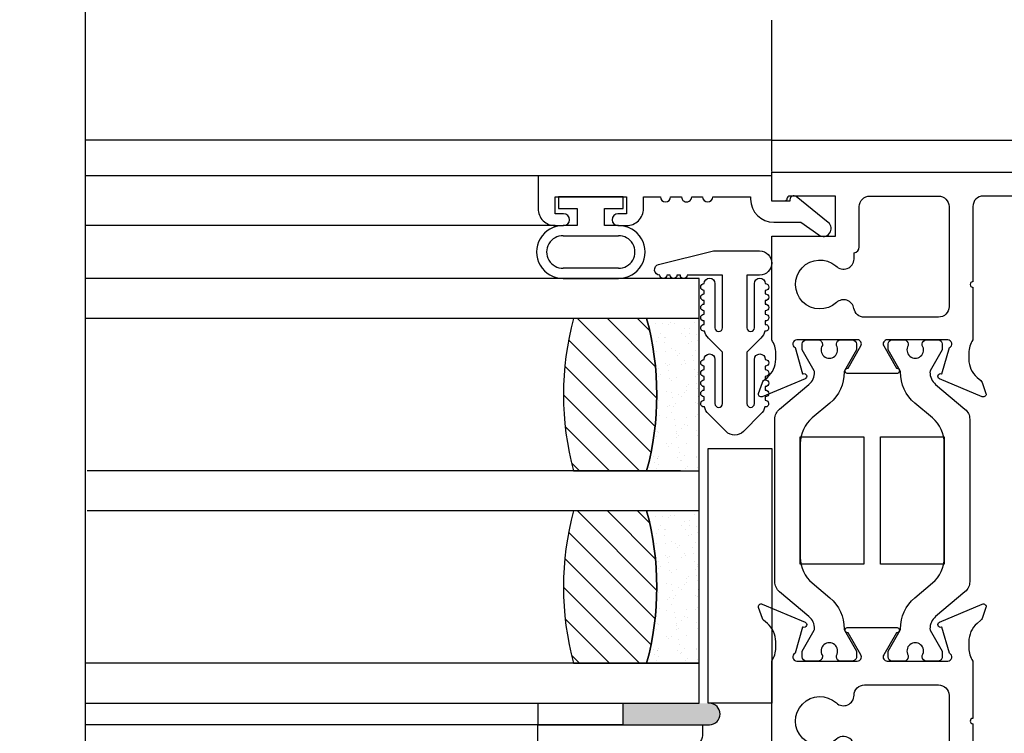
# Model space of a CAD drawing. Units: inches. Extents: x 0 to 166, y 0 to 105.
# Drawn here: x 112 to 115, y 86 to 88 of the extents above; entities that cross this region are included whole.
import ezdxf

# ---------------------------------------------------------------- set-up
doc = ezdxf.new("R2010")
doc.units = ezdxf.units.IN
doc.header["$MEASUREMENT"] = 0
doc.layers.get('0').update_dxf_attribs({"color": 4})

# ---------------------------------------------------------------- blocks, each defined once
blk = doc.blocks.new('20-0620A')
at = {"linetype": 'Continuous'}
blk.add_lwpolyline([(-0.0750000000000006, 0.0300000000000029), (-0.1200000000000059, 0.0300000000000065, 0.9999999999999408), (-0.1200000000000041, 5.3e-15), (0.119999999999997, 6.2e-15, 0.9999999999999705), (0.1199999999999961, 0.03000000000001), (0.0750011576533019, 0.03000000000001), (0.0750011576533011, 0.105351888336111, 0.4142135623730951), (0.024999999986593, 0.1553530460028209), (-0.0249988423332942, 0.1553530460028209, 0.4142135623730847), (-0.0750000000000014, 0.105351888336111)], format="xyb", close=True, dxfattribs=at)
blk = doc.blocks.new('20-7190')
for p, q in [((-0.0534999999999926, -0.0571348376001559), (-0.1579675076343356, -0.1681721164901457)), ((-0.0228731558524267, -0.0318639022056715), (-0.1349337363942844, -0.1872609373504712)), ((-0.1341226346989472, -0.1878458425050216), (-0.0220620541570611, -0.0324488073601792)), ((-0.0220620541570611, -0.032448807360181), (-0.1300398605214887, -0.1907100015169227)), ((-0.1292138092215573, -0.1912735964511452), (-0.0212360028571297, -0.0330124022944034)), ((-0.0212360028571332, -0.0330124022944034), (-0.1250578675367429, -0.1940305151191417)), ((-0.1242174263779354, -0.1945724179319992), (-0.0203955616983542, -0.0335543051073017)), ((-0.0203955616983542, -0.0335543051073017), (-0.1199911333190364, -0.197220228123431)), ((-0.1191368717978705, -0.1977400716128166), (-0.0195413001771634, -0.0340741485966429)), ((-0.0195413001771669, -0.0340741485966429), (-0.1148430911694014, -0.200276979128688)), ((-0.1139755881472944, -0.2007744110402463), (-0.0186737971550848, -0.0345715805082438)), ((-0.0186737971550848, -0.0345715805082438), (-0.1096172294844209, -0.2031986968310093)), ((-0.1087370727954457, -0.203673380096836), (-0.0177936404661345, -0.0350462637741149)), ((-0.0177936404661345, -0.0350462637741149), (-0.1043170893924667, -0.205983401427245)), ((-0.1034248754450289, -0.2064350143942821), (-0.0169014265186505, -0.0354978767410614)), ((-0.016901426518654, -0.0354978767410632), (-0.0989462623541648, -0.2086292059565338)), ((-0.0980425957268558, -0.2090574426045357), (-0.0159977598913663, -0.0359261133891096)), ((-0.0159977598913663, -0.0359261133891096), (-0.0935083877287362, -0.2111343175789511)), ((-0.0925938807606812, -0.2115388877278406), (-0.0150832529233327, -0.0363306835380453)), ((-0.0150832529233291, -0.036330683538047), (-0.0880071503079592, -0.2134970387903596)), ((-0.0870824226838565, -0.2138776682968633), (-0.0141585252992265, -0.0367113130445507)), ((-0.0141585252992265, -0.0367113130445507), (-0.0824462778192512, -0.2157157685726663)), ((-0.0815119561494875, -0.2160721995160753), (-0.0132242036294805, -0.0370677439880076)), ((-0.0132242036294841, -0.0370677439880094), (-0.0768295383997071, -0.2177890034786998)), ((-0.0758862557957656, -0.2181209943356457), (-0.0122809210255071, -0.0373997348448612)), ((-0.0122809210255035, -0.0373997348448594), (-0.0711607380427815, -0.219715338650964)), ((-0.0702091336881949, -0.2200226644590746), (-0.0113293166709205, -0.0377070606529699)), ((-0.0113293166709205, -0.0377070606529699), (-0.0654437180192424, -0.2214934687736054)), ((-0.0644844367365067, -0.2217759212839443), (-0.0103700353882133, -0.0379895131634047)), ((-0.0103700353882133, -0.0379895131634065), (-0.0596823522742902, -0.2231221889569053)), ((-0.058716044087916, -0.2233795767750841), (-0.0094037272017999, -0.0382469009814397)), ((-0.0094037272017999, -0.0382469009814379), (-0.0538805448024995, -0.2246003955537308)), ((-0.0529078644985397, -0.2248325442696029), (-0.0084310468978615, -0.0384790496974077)), ((-0.0084310468978615, -0.0384790496974077), (-0.0480422270024228, -0.2259270869073955)), ((-0.0470638336847671, -0.2261338392132366), (-0.0074526535801951, -0.0386858020031991)), ((-0.0434999999999946, -0.0310000000000006), (-0.0434999999999946, -0.0465059558162953)), ((-0.024744175581052, -0.0310000000000006), (-0.0434999999999946, -0.054344795213801)), ((-0.0260709100077499, -0.0310000000000006), (-0.0434999999999946, -0.0515729040986646)), ((-0.0434999999999946, -0.0531199305461954), (-0.0247602898325425, -0.0310000000000006)), ((-0.027457951196368, -0.0310000000000006), (-0.0434999999999946, -0.0489658079996662)), ((-0.0434999999999946, -0.0504672141226497), (-0.0261173140093618, -0.0309999999999988)), ((-0.028911489061958, -0.0310000000000006), (-0.0434999999999946, -0.0310000000000006)), ((-0.028911489061958, -0.0310000000000006), (-0.0434999999999946, -0.0465059558162953)), ((-0.0434999999999946, -0.0479653157032853), (-0.0275384754969679, -0.0310000000000024)), ((-0.0236687583274886, -0.0312580831719043), (-0.0434999999999946, -0.0573018092386892)), ((-0.0434999999999946, -0.0559414170173902), (-0.0236687583274886, -0.0312580831719043)), ((-0.0434999999999946, -0.0589524671817294), (-0.0228731558524302, -0.0318639022056733)), ((-0.0434999999999946, -0.0479653157032853), (-0.0434999999999946, -0.048965807999668)), ((-0.0434999999999946, -0.0504672141226497), (-0.0434999999999946, -0.0515729040986646)), ((-0.0434999999999946, -0.0531199305461954), (-0.0434999999999946, -0.0543447952138028)), ((-0.0434999999999946, -0.0559414170173902), (-0.0434999999999946, -0.057301809238691)), ((-0.0074526535801986, -0.0386858020032008), (-0.0421713550125915, -0.2271013640303874)), ((-0.041187911656376, -0.2272825798274933), (-0.0064692102239867, -0.0388670178003068)), ((-0.0064692102239867, -0.0388670178003086), (-0.0362719070307804, -0.2281224312135439)), ((-0.0352840800331222, -0.2282779877071608), (-0.0054813832263143, -0.039022574293826)), ((-0.0054813832263179, -0.039022574293826), (-0.0303478806183257, -0.2289895965652295)), ((-0.0293563393467764, -0.2291193883477618), (-0.0044898419547792, -0.0391523660764079)), ((-0.027457951196368, -0.0310000000000006), (-0.0275384754969679, -0.0310000000000006)), ((-0.0260709100077499, -0.0310000000000006), (-0.0261173140093618, -0.0310000000000006)), ((-0.024744175581052, -0.0310000000000006), (-0.0247602898325425, -0.0310000000000006)), ((-0.0044898419547756, -0.0391523660764079), (-0.0244032899913052, -0.2297022724801838)), ((-0.0234087063302582, -0.2298062116026216), (-0.0034952582937358, -0.0392563051988955)), ((-0.0034952582937358, -0.0392563051988955), (-0.0184421633004419, -0.2302599760376847)), ((-0.0174452111958594, -0.2303379920692006), (-0.0024983061891462, -0.0393343212303101)), ((-0.0024983061891462, -0.0393343212303083), (-0.0124685399015512, -0.2306623293287853)), ((-0.0114698949043088, -0.2307143694044509), (-0.0014996611919145, -0.039386361306125)), ((-0.0014996611919109, -0.039386361306125), (-0.0064864676184371, -0.2309090597123902)), ((-0.005486806426525, -0.2309350885690087), (-0.0004999999999953, -0.0394123901626955)), ((-0.0004999999999953, -0.0394123901626937), (-0.0004999999999953, -0.2609999999999992)), ((0.0005000000000059, -0.2310000000000016), (0.0005000000000059, -0.0394123901627417)), ((0.0005000000000095, -0.0394123901627399), (0.0054868064265392, -0.2309350885690087)), ((0.0064864676184513, -0.2309090597123902), (0.0014996611919216, -0.0393863613060699)), ((0.0014996611919216, -0.0393863613060699), (0.0114698949043195, -0.2307143694044509)), ((0.0124685399015654, -0.230662329328787), (0.0024983061891746, -0.039334321230557)), ((0.0024983061891746, -0.0393343212305553), (0.0174452111958701, -0.230337992069197)), ((0.0184421633004526, -0.2302599760376864), (0.0034952582937535, -0.0392563051989932)), ((0.0034952582937535, -0.0392563051989914), (0.0234087063302688, -0.2298062116026216)), ((0.0244032899913194, -0.2297022724801838), (0.0044898419548183, -0.0391523660766531)), ((0.0044898419548183, -0.0391523660766549), (0.0293563393467871, -0.2291193883477636)), ((0.0303478806183399, -0.2289895965652278), (0.0054813832263534, -0.0390225742939698)), ((0.0054813832263534, -0.0390225742939716), (0.03528408003314, -0.2282779877071608)), ((0.0362719070307946, -0.2281224312135421), (0.006469210224008, -0.038867017800353)), ((0.006469210224008, -0.0388670178003512), (0.0411879116563903, -0.2272825798274933)), ((0.0421713550126022, -0.2271013640303892), (0.0074526535802306, -0.0386858020032985)), ((0.0074526535802271, -0.0386858020032968), (0.0470638336847813, -0.2261338392132384)), ((0.048042227002437, -0.2259270869073973), (0.0084310468978757, -0.0384790496974041)), ((0.0084310468978721, -0.0384790496974041), (0.0529078644985504, -0.2248325442696046)), ((0.0538805448025137, -0.2246003955537308), (0.0094037272018497, -0.0382469009815818)), ((0.0094037272018497, -0.0382469009815818), (0.0587160440879302, -0.2233795767750841)), ((0.0596823522743009, -0.2231221889569053), (0.0103700353881955, -0.0379895131633052)), ((0.0103700353881955, -0.0379895131633052), (0.0644844367365174, -0.2217759212839443)), ((0.0654437180192566, -0.2214934687736054), (0.0113293166709454, -0.0377070606530126)), ((0.0113293166709419, -0.0377070606530143), (0.0702091336882056, -0.2200226644590746)), ((0.0711607380427957, -0.219715338650964), (0.0122809210255355, -0.0373997348449056)), ((0.0122809210255319, -0.0373997348449056), (0.0758862557957762, -0.2181209943356457)), ((0.0768295383997213, -0.217789003478698), (0.013224203629477, -0.0370677439879561)), ((0.013224203629477, -0.0370677439879561), (0.0815119561495017, -0.2160721995160753)), ((0.0824462778192619, -0.2157157685726663), (0.0141585252992371, -0.0367113130445471)), ((0.0141585252992371, -0.0367113130445471), (0.0870824226838707, -0.2138776682968633)), ((0.0880071503079698, -0.2134970387903596), (0.0150832529233185, -0.0363306835379973)), ((0.015083252923322, -0.0363306835379955), (0.0925938807606919, -0.2115388877278406)), ((0.0935083877287468, -0.2111343175789511), (0.0159977598913948, -0.0359261133891522)), ((0.0159977598913948, -0.0359261133891522), (0.0980425957268629, -0.2090574426045357)), ((0.0989462623541719, -0.2086292059565338), (0.0169014265187499, -0.0354978767412408)), ((0.0169014265187499, -0.0354978767412426), (0.1034248754450395, -0.2064350143942839)), ((0.1043170893924774, -0.2059834014272432), (0.0177936404661416, -0.0350462637741096)), ((0.0177936404661452, -0.0350462637741096), (0.10873707279546, -0.203673380096836)), ((0.1096172294844315, -0.2031986968310111), (0.0186737971551665, -0.0345715805083717)), ((0.0186737971551629, -0.0345715805083717), (0.1139755881473015, -0.2007744110402463)), ((0.114843091169412, -0.2002769791286898), (0.0195413001772273, -0.0340741485967318)), ((0.0195413001772273, -0.03407414859673), (0.1191368717978847, -0.1977400716128166)), ((0.1199911333190471, -0.1972202281234327), (0.0203955616983862, -0.0335543051073408)), ((0.0203955616983898, -0.033554305107339), (0.1242174263779496, -0.1945724179319992)), ((0.1250578675367535, -0.1940305151191417), (0.0212360028571972, -0.0330124022944833)), ((0.0212360028571972, -0.0330124022944833), (0.1292138092215715, -0.1912735964511452)), ((0.1300398605214994, -0.190710001516921), (0.022062054157157, -0.0324488073603018)), ((0.022062054157157, -0.0324488073603035), (0.1341226346989579, -0.1878458425050233)), ((0.1349337363942951, -0.187260937350473), (0.0228731558524658, -0.031863902205707)), ((0.0228731558524693, -0.0318639022057052), (0.0425000000000111, -0.0576391996366645)), ((0.042500000000004, -0.0559885416936297), (0.0236687583276201, -0.0312580831720624)), ((0.0236687583276236, -0.0312580831720624), (0.0425000000000075, -0.0546967479112865)), ((0.042500000000004, -0.0531001261076973), (0.0247441755810591, -0.0310000000000006)), ((0.0247602898325532, -0.0310000000000006), (0.0247441755810627, -0.0310000000000006)), ((0.0247602898325532, -0.0310000000000006), (0.0425000000000075, -0.051939553136485)), ((0.042500000000004, -0.0503925266889542), (0.0260709100077605, -0.0310000000000006)), ((0.0261173140093725, -0.0310000000000006), (0.0260709100077605, -0.0310000000000006)), ((0.0261173140093725, -0.0310000000000006), (0.042500000000004, -0.0493472943281415)), ((0.042500000000004, -0.047845888205158), (0.0274579511963786, -0.0310000000000006)), ((0.0275384754969821, -0.0310000000000006), (0.0274579511963822, -0.0310000000000006)), ((0.0275384754969821, -0.0310000000000006), (0.0425000000000075, -0.0469024275248984)), ((0.042500000000004, -0.0310000000000006), (0.0289114890619651, -0.0310000000000006)), ((0.042500000000004, -0.0454430676379083), (0.0289114890619651, -0.0309999999999988)), ((0.042500000000004, -0.0310000000000006), (0.042500000000004, -0.0454430676379101)), ((0.042500000000004, -0.0469024275248984), (0.042500000000004, -0.047845888205158)), ((0.042500000000004, -0.0493472943281415), (0.042500000000004, -0.0503925266889542)), ((0.042500000000004, -0.0519395531364833), (0.042500000000004, -0.0531001261076956)), ((0.042500000000004, -0.0546967479112848), (0.042500000000004, -0.0559885416936279)), ((0.042500000000004, -0.0576391996366645), (0.042500000000004, -0.0589999999999993)), ((0.1579675076343499, -0.168172116490144), (0.0525000000000091, -0.056071949421769)), ((0.0525000000000056, -0.0590000000000011), (0.0525000000000056, -0.0575313093087591)), ((0.0525000000000056, -0.0575313093087573), (0.1572391827106188, -0.168857348425675)), ((-0.1572391827106045, -0.168857348425675), (-0.0534999999999926, -0.0585941974871425)), ((-0.0524597416257144, -0.0590000000000011), (-0.1535626879148531, -0.1722271908324267)), ((-0.1528167739496951, -0.1728932331408277), (-0.0511191044387118, -0.0590000000000011)), ((-0.0497921365998941, -0.0590000000000011), (-0.1490538116352624, -0.1761662388618284)), ((-0.148290814072034, -0.176812640222062), (-0.0484815164246832, -0.0590000000000011)), ((-0.0472401143511583, -0.0590000000000011), (-0.144443934083025, -0.1799865914157177)), ((-0.1436643699412166, -0.1806129138157715), (-0.0459573462678549, -0.0590000000000011)), ((-0.0447931034256399, -0.0590000000000011), (-0.1397361789857108, -0.1836856597614389)), ((-0.1389405765105884, -0.1842914787951244), (-0.0435361943142851, -0.0589999999999993)), ((-0.0534999999999926, -0.0590000000000011), (-0.0534999999999926, -0.0585941974871442)), ((-0.0524597416257144, -0.0590000000000011), (-0.0534999999999926, -0.0590000000000011)), ((-0.0497921365998941, -0.0590000000000011), (-0.0511191044387118, -0.0590000000000011)), ((-0.0472401143511583, -0.0590000000000011), (-0.0484815164246797, -0.0590000000000011)), ((-0.0447931034256399, -0.0590000000000011), (-0.0459573462678549, -0.0590000000000011)), ((-0.0434999999999946, -0.0590000000000011), (-0.0435361943142851, -0.0590000000000011)), ((-0.0434999999999946, -0.0589524671817294), (-0.0434999999999946, -0.0590000000000028)), ((0.042500000000004, -0.0590000000000011), (0.0435361943142922, -0.0590000000000011)), ((0.0435361943142958, -0.0590000000000011), (0.1389405765105991, -0.1842914787951262)), ((0.0447931034256541, -0.0590000000000011), (0.0459573462678691, -0.0590000000000011)), ((0.1397361789857214, -0.1836856597614371), (0.0447931034256506, -0.0589999999999993)), ((0.0459573462678655, -0.0590000000000011), (0.1436643699412272, -0.1806129138157715)), ((0.0472401143511725, -0.0590000000000011), (0.0484815164246939, -0.0590000000000011)), ((0.1444439340830392, -0.1799865914157177), (0.0472401143511725, -0.0590000000000011)), ((0.0484815164246939, -0.0590000000000011), (0.1482908140720447, -0.176812640222062)), ((0.0497921365999048, -0.0590000000000011), (0.0511191044387225, -0.0590000000000011)), ((0.1490538116352731, -0.1761662388618284), (0.0497921365999048, -0.0590000000000011)), ((0.0511191044387225, -0.0590000000000011), (0.1528167739497057, -0.1728932331408277)), ((0.0524597416257287, -0.0590000000000011), (0.0525000000000091, -0.0590000000000011)), ((0.1535626879148673, -0.1722271908324267), (0.0524597416257287, -0.0590000000000011)), ((-0.1579675076343356, -0.168172116490144), (-0.1572391827106045, -0.1688573484256768)), ((-0.1535626879148495, -0.1722271908324267), (-0.1528167739496915, -0.1728932331408277)), ((0.1528167739497057, -0.1728932331408277), (0.1535626879148637, -0.1722271908324267)), ((0.1572391827106188, -0.168857348425675), (0.1579675076343499, -0.1681721164901422)), ((-0.1490538116352624, -0.1761662388618284), (-0.1482908140720376, -0.176812640222062)), ((-0.144443934083025, -0.1799865914157159), (-0.1436643699412166, -0.1806129138157679)), ((-0.1397361789857143, -0.1836856597614371), (-0.138940576510592, -0.1842914787951244)), ((-0.1349337363942844, -0.187260937350473), (-0.1341226346989472, -0.1878458425050233)), ((-0.1300398605214887, -0.190710001516921), (-0.1292138092215573, -0.1912735964511452)), ((-0.1250578675367429, -0.1940305151191417), (-0.1242174263779354, -0.1945724179319992)), ((-0.1199911333190364, -0.1972202281234327), (-0.1191368717978705, -0.1977400716128166)), ((-0.1148430911694014, -0.2002769791286898), (-0.1139755881472944, -0.2007744110402481)), ((0.113975588147305, -0.2007744110402463), (0.114843091169412, -0.200276979128688)), ((0.1191368717978847, -0.1977400716128166), (0.1199911333190506, -0.1972202281234327)), ((0.1242174263779461, -0.1945724179319992), (0.1250578675367535, -0.1940305151191417)), ((0.1292138092215751, -0.1912735964511452), (0.1300398605215065, -0.190710001516921)), ((0.1341226346989579, -0.1878458425050216), (0.1349337363942951, -0.1872609373504712)), ((0.1389405765106026, -0.1842914787951244), (0.139736178985725, -0.1836856597614371)), ((0.1436643699412308, -0.1806129138157715), (0.1444439340830392, -0.1799865914157195)), ((0.1482908140720447, -0.176812640222062), (0.1490538116352695, -0.1761662388618284)), ((-0.1096172294844209, -0.2031986968310111), (-0.1087370727954457, -0.2036733800968378)), ((-0.1043170893924667, -0.2059834014272432), (-0.1034248754450289, -0.2064350143942821)), ((-0.0989462623541613, -0.2086292059565338), (-0.0980425957268558, -0.2090574426045357)), ((-0.0935083877287362, -0.2111343175789511), (-0.0925938807606777, -0.2115388877278406)), ((-0.0880071503079592, -0.2134970387903596), (-0.0870824226838565, -0.2138776682968633)), ((-0.0824462778192512, -0.2157157685726663), (-0.0815119561494946, -0.216072199516077)), ((-0.0768295383997071, -0.217789003478698), (-0.075886255795762, -0.2181209943356439)), ((-0.071160738042785, -0.219715338650964), (-0.0702091336881985, -0.2200226644590746)), ((-0.065443718019246, -0.2214934687736054), (-0.0644844367365138, -0.2217759212839443)), ((-0.0596823522742902, -0.2231221889569053), (-0.058716044087916, -0.2233795767750841)), ((-0.0538805448024995, -0.2246003955537308), (-0.0529078644985361, -0.2248325442696029)), ((-0.0480422270024228, -0.2259270869073973), (-0.0470638336847706, -0.2261338392132384)), ((-0.0421713550125915, -0.2271013640303892), (-0.0411879116563796, -0.2272825798274951)), ((-0.0362719070307769, -0.2281224312135421), (-0.0352840800331222, -0.228277987707159)), ((-0.0303478806183257, -0.2289895965652278), (-0.0293563393467764, -0.22911938834776)), ((-0.0244032899913087, -0.2297022724801838), (-0.0234087063302582, -0.2298062116026216)), ((-0.0184421633004419, -0.2302599760376864), (-0.017445211195863, -0.2303379920692006)), ((-0.0124685399015512, -0.230662329328787), (-0.0114698949043053, -0.2307143694044527)), ((-0.0064864676184371, -0.2309090597123902), (-0.0054868064265214, -0.2309350885690105)), ((0.0004983241941012, -0.2610578688471268), (0.0005000000000059, -0.2310000000000016)), ((0.0054868064265357, -0.2309350885690087), (0.0064864676184513, -0.2309090597123884)), ((0.0114698949043195, -0.2307143694044509), (0.0124685399015654, -0.2306623293287853)), ((0.0174452111958701, -0.2303379920692006), (0.018442163300449, -0.2302599760376864)), ((0.0234087063302688, -0.2298062116026216), (0.0244032899913194, -0.2297022724801838)), ((0.0293563393467871, -0.2291193883477618), (0.0303478806183364, -0.2289895965652295)), ((0.03528408003314, -0.2282779877071608), (0.0362719070307946, -0.2281224312135439)), ((0.0411879116563867, -0.2272825798274933), (0.0421713550125986, -0.2271013640303874)), ((0.0470638336847849, -0.2261338392132366), (0.048042227002437, -0.2259270869073955)), ((0.0529078644985504, -0.2248325442696029), (0.0538805448025137, -0.2246003955537308)), ((0.0587160440879266, -0.2233795767750841), (0.0596823522743009, -0.2231221889569053)), ((0.0644844367365209, -0.2217759212839443), (0.0654437180192531, -0.2214934687736054)), ((0.0702091336882091, -0.2200226644590746), (0.0711607380427957, -0.219715338650964)), ((0.0758862557957762, -0.2181209943356457), (0.0768295383997213, -0.2177890034786998)), ((0.0815119561495053, -0.2160721995160753), (0.0824462778192619, -0.2157157685726645)), ((0.0870824226838671, -0.2138776682968633), (0.0880071503079698, -0.2134970387903596)), ((0.0925938807606919, -0.2115388877278406), (0.0935083877287504, -0.2111343175789511)), ((0.0980425957268665, -0.2090574426045357), (0.0989462623541719, -0.2086292059565338)), ((0.1034248754450395, -0.2064350143942821), (0.1043170893924774, -0.2059834014272432)), ((0.1087370727954564, -0.203673380096836), (0.1096172294844315, -0.2031986968310093)), ((-0.0004999999999953, -0.261000000000001), (0.0004983241941012, -0.2610578688471268))]:
    blk.add_line(p, q)
blk.add_lwpolyline([(-0.0534999999999926, -0.0571348376001559), (-0.0534999999999926, -0.0310000000000006), (-0.1349999999999945, -0.0310000000000006), (-0.1349999999999945, -0.0009999999999994), (0.1350000000000051, -0.0009999999999994), (0.1350000000000051, -0.0309999999999988), (0.0525000000000056, -0.0310000000000006), (0.0525000000000056, -0.0560719494217708)])
blk = doc.blocks.new('IF-1488')
blk.add_lwpolyline([(-0.1820846024966265, 1.451848303502989), (-0.1820846024966265, 1.756847678078043), (-0.3699003317978864, 1.756847678078043), (-0.3699003316383909, 1.875200306220319), (-0.2348905365362235, 1.875200306038392, -0.4142277423137845), (-0.2268905365563842, 1.867199918722793, 0.3938383620839904), (-0.2189101637666013, 1.859759963331832), (-0.1820846024966265, 1.859759963282241), (-0.1820846024966265, 1.945199963446095), (-1.44958460192614, 1.945199963446089, 0.9999999999999998), (-1.44958460192614, 1.910199963446091), (-1.402084602485924, 1.910199963446091), (-1.402084602485928, 1.860199963446087), (-1.712084602485916, 1.860199963446085), (-1.712084601926143, 1.910199963446091), (-1.66458460192614, 1.910199963446091, 0.9999999999999998), (-1.66458460192614, 1.945199963446087), (-1.743084602502811, 1.945199963446087, 0.4142135624157244), (-1.774084602502811, 1.914199963441573), (-1.774084602490439, 1.829199963441572, 0.4142135623304657), (-1.743084602490437, 1.798199963446086), (-1.371084602260552, 1.798199963446087, 0.4142135602438291), (-1.340084602260552, 1.829199963220723), (-1.340084602151502, 1.844200307711247, -0.4142135606384715), (-1.309084602109731, 1.87520030748588), (-0.805082308726135, 1.875200306806732, -0.4142135619784188), (-0.7740823087679076, 1.844200306806731), (-0.7740823090661842, 1.622847475363526, -1.000000043853144), (-0.7740823090877456, 1.606847475363527), (-0.7740823087261468, 1.451848303502988, -0.1496639316089946), (-0.7620823087261396, 1.412656467618448), (-0.7620823087261392, 1.394769621443581, -0.2200100613318526), (-0.7867435776381658, 1.341436709809849), (-0.797854662626932, 1.331991088354548, 0.1337874134471484), (-0.8014181921528678, 1.326785021290169), (-0.8126395643437582, 1.294472782028227, 0.6490419996835719), (-0.8019834712453262, 1.284472857329266), (-0.6759650855204989, 1.337420229963463, 0.9705915366372735), (-0.6817172607316381, 1.352342847719654), (-0.6831485916982949, 1.351741465519603), (-0.7053164521393747, 1.429049982210887, -0.796431526980422), (-0.7000823087259285, 1.451848303502987), (-0.5221780313525244, 1.45184830350306, -0.5773502691884833), (-0.5117857265071457, 1.433848303503063), (-0.5493213467507873, 1.368834702147454, 1.029593926567766), (-0.5497876478264417, 1.352848303502936), (-0.4063792628249665, 1.35284830350301, 1.029593926623245), (-0.4068455639014878, 1.368834702147332), (-0.4443811841451933, 1.433848303503044, -0.5773502691896116), (-0.4339888792997791, 1.451848303503045), (-0.2560846019261334, 1.451848303502989, -0.7964315269877807), (-0.2508504585128819, 1.429049982210794), (-0.273018318953941, 1.351741465519591), (-0.2744496499206157, 1.352342847719645, 0.9705915366414037), (-0.2802018251317836, 1.337420229963464), (-0.1541834394069461, 1.284472857329266, 0.6490419996832029), (-0.1435273463085124, 1.294472782028226), (-0.1547487184993983, 1.326785021290175, 0.1337874134474662), (-0.15831224802535, 1.331991088354561), (-0.1694233330141017, 1.341436709809837, -0.2200100613320993), (-0.1940846019261425, 1.394769621443634), (-0.1940846019261357, 1.412656467618548, -0.1496639304423933), (-0.1820846021050097, 1.451848303238365)], format="xyb")
for points in [[(-0.4245120047251661, 1.689695866754831), (-0.4245120047251662, 1.707556160755783, -0.374360694352121), (-0.4399003316449211, 1.725228576343386), (-0.4399003317051064, 1.844200306372099, 0.4142135618302559), (-0.4709003316633336, 1.875200306356418), (-0.6730846018843657, 1.875200306628864, 0.4142135627677713), (-0.7040846019261386, 1.844200306628865), (-0.7040846019261373, 1.549617686990449, 0.4142135623731284), (-0.673084601926135, 1.518617686990448), (-0.4544927156990575, 1.518617686990463, 0.3653067635203126), (-0.4239386140701274, 1.544378710597234, -0.5953879091138257), (-0.3727123405495997, 1.561749988682419, 2.221032959908412), (-0.3709012390578376, 1.669548504065873, -0.6679050324881374)], [(-0.5246886188217315, 1.439748340056949, 0.4142135623730951), (-0.5366886188217315, 1.451748340056949), (-0.5717506383815448, 1.451748340056949, 0.4142135623730951), (-0.5837506383815452, 1.439748340056949), (-0.5837506383815466, 1.435203017681913, -1.809096596378129), (-0.6250955074264049, 1.435203017681912), (-0.6250955074263734, 1.439748340056949, 0.4142135623730951), (-0.6370955074263734, 1.451748340056949), (-0.6721575269860978, 1.451748340056949, 0.4142135623730951), (-0.6841575269860983, 1.439748340056949), (-0.6841575269860983, 1.422320841879447), (-0.6488081095463131, 1.36109417518658, -0.1301369968542401), (-0.6477364459033919, 1.357141856440188, -0.2232582553006735), (-0.6646137920180628, 1.320664629908598), (-0.750942412003703, 1.248225912210204, 0.2216939414415096), (-0.7648736130777856, 1.21835024785923), (-0.764873613077782, 0.7401485489977251, 0.2216939414415096), (-0.7509424120036994, 0.7102728846467516), (-0.6646137920180557, 0.6378341669483572, -0.2232582553006735), (-0.6477364459033847, 0.6013569404167693, -0.1301369968541847), (-0.6488081095463051, 0.5974046216703786), (-0.6841575269860876, 0.5361779549775072), (-0.6841575269860912, 0.5187504568000066, 0.4142135623730951), (-0.6721575269860907, 0.5067504568000083), (-0.6370955074263663, 0.5067504568000079, 0.4142135623730951), (-0.6250955074263663, 0.5187504568000083), (-0.6250955074263977, 0.5232957791750456, -1.809096596377848), (-0.5837506383815344, 0.5232957791750454), (-0.5837506383815346, 0.5187504568000083, 0.4142135623730951), (-0.5717506383815341, 0.5067504568000101), (-0.5366886188217244, 0.5067504568000097, 0.4142135623730951), (-0.5246886188217244, 0.5187504568000101), (-0.5246886188217239, 0.5361774712718095), (-0.5600280245907996, 0.5973873631987079, -0.1337666842195353), (-0.56109953804631, 0.6014538473557974, 0.2238751109028868), (-0.603290922154124, 0.6929244963074471), (-0.6550492846128755, 0.736355161680116, -0.2216939414414974), (-0.6900558924400617, 0.811427343895378), (-0.6900558924400606, 1.147071452961576, -0.2216939414414861), (-0.655049284612886, 1.222143635176839), (-0.6032909221541268, 1.265574300549507, 0.2238751109028882), (-0.5610995380463158, 1.357044949501162, -0.1337666842194219), (-0.5600280245908069, 1.361111433658249), (-0.5246886188217346, 1.422321325585151)], [(-0.2840093625619318, 1.451748303503045), (-0.3190713821216562, 1.451748303503044, 0.4142135623751761), (-0.3310713821216566, 1.439748303502959), (-0.3310713821216271, 1.43520298112801, -1.809096596378212), (-0.3724162511664879, 1.435202981128007), (-0.3724162511664883, 1.439748303503044, 0.4142135623730951), (-0.3844162511664884, 1.451748303503045), (-0.4194782707262981, 1.451748303503044, 0.4142135623730951), (-0.4314782707262986, 1.439748303503044), (-0.4314782707262986, 1.422321289031245), (-0.3961388649572207, 1.361111397104346, -0.1337666842195276), (-0.3950673515017136, 1.357044912947255, 0.2238751109028966), (-0.3528759673938957, 1.265574263995603), (-0.3011176049351449, 1.222143598622939, -0.2216939414414987), (-0.2661109971079618, 1.147071416407674), (-0.2661109971079618, 0.8114273073414768, -0.2216939414414841), (-0.3011176049351408, 0.7363551251262144), (-0.3528759673938921, 0.6929244597535434, 0.2238751109028942), (-0.3950673515017101, 0.6014538108018928, -0.1337666842194864), (-0.3961388649572192, 0.5973873266448031), (-0.431478270726295, 0.536177434717903), (-0.431478270726295, 0.5187504202461036, 0.4142135623730951), (-0.4194782707262945, 0.5067504202461018), (-0.3844162511664848, 0.5067504202461031, 0.4142135623730951), (-0.3724162511664813, 0.5187504202461019), (-0.3724162511664808, 0.5232957426211389, -1.809096596377914), (-0.3310713821216234, 0.5232957426211421), (-0.3310713821216531, 0.5187504202461906, 0.4142135623752631), (-0.3190713821216526, 0.5067504202461018), (-0.2840093625619282, 0.5067504202461031, 0.4142135623730951), (-0.2720093625619282, 0.5187504202461053), (-0.2720093625619278, 0.536177918423606), (-0.3073587800017137, 0.5974045851164718, -0.1301369968542551), (-0.3084304436446335, 0.6013569038628664, -0.2232582553006944), (-0.2915530975299635, 0.6378341303944564), (-0.2052244775443199, 0.7102728480928491, 0.2216939414415096), (-0.1912932764702384, 0.7401485124438221), (-0.191293276470244, 1.218350211305327, 0.2216939414414755), (-0.2052244775443228, 1.248225875656298), (-0.2915530975299667, 1.320664593354695, -0.223258255300673), (-0.3084304436446378, 1.357141819886283, -0.1301369968541924), (-0.3073587800017181, 1.361094138632674), (-0.2720093625619349, 1.422320805325544), (-0.2720093625619313, 1.439748303503044, 0.4142135623730951)], [(-1.34008458082184, 0.1160000000000014, 0.4142135623730951), (-1.37108458082184, 0.1470000000000002), (-1.743084580821843, 0.1470000000000015, 0.4142135623730951), (-1.774084580821845, 0.1160000000000014), (-1.774084580821843, 0.0310000000000042, 0.4142135623730951), (-1.743084580821843, 3.6e-15), (-1.664584580821831, 2e-16, 0.9999999999999998), (-1.664584580821831, 0.0349999999999984), (-1.712084580821837, 0.0349999999999984), (-1.712084580821837, 0.0850000000000009), (-1.402084580821846, 0.0850000000000009), (-1.402084580821846, 0.0349999999999984), (-1.449584580821834, 0.0349999999999967, 0.9999999999999998), (-1.449584580821834, 0), (3.6e-15, 0), (0.5059154191781623, 0.2690000000000019), (0.5059154191781623, 0.3190000000000008), (0.0219154191781605, 0.3190000000000008), (0.0219154191781629, 0.288000000000002, 0.4142135623730951), (0.0529154191781629, 0.2570000000000014), (0.2710677058955433, 0.2570000000000019, -0.7812856265067675), (0.2804571371512594, 0.2193410481428213), (-0.0004125244535018, 0.0700000000000038), (-0.1510845814841701, 0.0700000000000045, -0.4142135623730784), (-0.1820845814841689, 0.1010000000000026), (-0.1820845814841778, 0.5066504563524598, -0.1496639335808297), (-0.1940845817865693, 0.5458422926844282), (-0.1940845817865903, 0.5637291388593973, -0.2200100655814734), (-0.1694233128745495, 0.6170620516280785), (-0.158312227885791, 0.626507673083362, 0.1337873948555875), (-0.1547486990278131, 0.6317137395799008), (-0.1435273268369223, 0.6640259788418496, 0.6490420851153389), (-0.1541834193043279, 0.6740259053578779), (-0.2802018050291647, 0.6210785327236766, 0.9705915178642703), (-0.2744496298215715, 0.6061559149760125), (-0.2730183189496529, 0.6067572887331405), (-0.2508504517559653, 0.5294487484927287, -0.796432069849396), (-0.2560845808218346, 0.5066504202461033), (-0.4339888581956508, 0.5066504202461032, -0.5773485104769371), (-0.4443810997273588, 0.524650420245937), (-0.4068454611318373, 0.5896640533879208, 1.029588660316257), (-0.4063792417206642, 0.605650456800012), (-0.5495641926533104, 0.6056473360173339, 1.058787386735285), (-0.5490984533555868, 0.5896801970759107), (-0.5117857054028017, 0.5246504568000101, -0.5773502691896178), (-0.522178010248215, 0.5066504568000099), (-0.7000822876218252, 0.5066504568000085, -0.796431526987536), (-0.7053164310350866, 0.5294487780922009), (-0.6831485705940068, 0.606757294783467), (-0.6817172396273358, 0.6061559125834107, 0.970591536636353), (-0.6759650644161859, 0.6210785303395951), (-0.8019834501410226, 0.674025902973798, 0.6490419996833305), (-0.8126395432394595, 0.6640259782748359), (-0.8014181710485694, 0.6317137390128919, 0.133787413447196), (-0.7978546415226297, 0.626507671948513), (-0.786743556533899, 0.6170620504932532, -0.2200100613320083), (-0.7620822876218512, 0.5637291388594914), (-0.7620822876218443, 0.5449127097393998, -0.1531351976756235), (-0.7740822876218268, 0.5066504568000063), (-0.7740822876218268, 0.338000000000001, -0.9999999999999998), (-0.7740822876218268, 0.3220000000000001), (-0.7740822876218268, 0.1010000000000026, -0.4142135623730951), (-0.805082287621829, 0.0700000000000026), (-1.309084580821838, 0.0700000000000038, -0.4142135623730951), (-1.340084580821838, 0.1010000000000026)], [(-0.4244130590043152, 0.4058364442849244, 0.4110382786033629), (-0.4554112332286629, 0.4364999999999953), (-0.6730822876218312, 0.4364999999999953, 0.4142135623730951), (-0.7040822876218348, 0.4054999999999947), (-0.7040822876218336, 0.1010000000000026, 0.4142135623730951), (-0.6730822876218348, 0.0700000000000026), (-0.2830845808218179, 0.0700000000000056, 0.4142135623730951), (-0.2520845808218179, 0.1010000000000044), (-0.2520845808218404, 0.1701750958079451, 0.4898293249828958), (-0.2907876111248734, 0.2002028050803928, -0.2529091242481456), (-0.4144137664155324, 0.2310220315929778, -0.9999999999999188), (-0.3726196656184583, 0.276817808020109, 2.264405061381642), (-0.3725484826178087, 0.3832470677381551, -0.6474594963284409)]]:
    blk.add_lwpolyline(points, format="xyb", close=True)
at = {"rotation": 180}
for name, p in [('20-7190', (-1.557084602485922, 1.860199963446086)), ('20-0620A', (-1.557084580821841, 0.0850000000000009))]:
    blk.add_blockref(name, p, dxfattribs=at)
blk = doc.blocks.new('S-10878')
at = {"linetype": 'Continuous'}
blk.add_lwpolyline([(-0.1744317775884321, 0.8258584043720915, -0.9729686475938565), (-0.1372895147081836, 0.8541022821999231), (-0.0615679415994306, 0.7599914107734623, -0.6298563607740599), (-0.0706271205055904, 0.74107491318631), (-0.0749996349738398, 0.74107491318631), (-0.0749996349017836, 0.6875912333748265), (0, 0.6875912333748265), (0, 0), (-0.0969992686360861, 1.8e-15, -0.4142135637851324), (-0.1469992686360859, 0.0500000002410506), (-0.1469992685150387, 0.0751083418671641, -0.9999999999995433), (-0.1119996340764291, 0.0751083419143335), (-0.1119996340427125, 0.0501081590467507), (-0.0619996213617231, 0.0501081591140213), (-0.0619996343277283, 0.2601081590777241), (-0.1119996343257323, 0.2601081590777241), (-0.1119996342920393, 0.2351081591336257, -0.9999999993261006), (-0.1469996342920266, 0.2351081590864634), (-0.1469996343125839, 0.2601081590366103, -0.414213562613934), (-0.0969996343125841, 0.3101081590777239), (-0.0619996374148721, 0.3101081590777248), (-0.0619996404953378, 0.3600000000000012, -0.9999999999999696), (-0.061999642347625, 0.3900000000000001), (-0.0619996443233975, 0.4220000000000006, -1.000000000000029), (-0.0619996461756829, 0.4520000000000013), (-0.0619996481514553, 0.484, -0.9999999999999696), (-0.0619996500037416, 0.5140000000000007), (-0.0619996568947512, 0.6256081589805156), (-0.0689996349098703, 0.6256081589805316, -0.4142135623731486), (-0.1369996350178337, 0.6936081590884822), (-0.1369996350178386, 0.7737283198915055)], format="xyb", close=True, dxfattribs=at)
blk = doc.blocks.new('20-7051A')
at = {"linetype": 'Continuous'}
for p, q in [((0, 0.0949999999999953), (-0.0350000000000002, 0.0949999999999953)), ((-0.0349999999999966, 0.0949999999999953), (-0.0349999999999966, 0.0400000000000009)), ((0, -0.0949999999999953), (0, 0.0949999999999953)), ((-0.2400578832569451, 0.0809999999999995), (-0.2400578832569451, -0.0809999999999995)), ((-0.2100578832569404, -0.0809999999999995), (-0.2100578832569404, 0.0809999999999995)), ((-0.115000000000002, 0.0809999999999995), (-0.115000000000002, -0.0809999999999995)), ((-0.0850000000000009, 0.0400000000000009), (-0.0850000000000009, 0.0809999999999995)), ((-0.0349999999999966, 0.0400000000000009), (-0.0849999999999973, 0.0400000000000009)), ((-0.0850000000000009, -0.0809999999999995), (-0.0850000000000009, -0.0400000000000009)), ((-0.0850000000000009, -0.0400000000000009), (-0.0350000000000002, -0.0400000000000009)), ((-0.0349999999999966, -0.0400000000000009), (-0.0349999999999966, -0.0949999999999953)), ((-0.0349999999999966, -0.0949999999999953), (3.6e-15, -0.0949999999999953))]:
    blk.add_line(p, q, dxfattribs=at)
for centre, radius, start, end in [((-0.1625289416284712, 0.0824573620884095), 0.0775426379115911, 358.9231006875556, 181.0768993124444), ((-0.1625289416284712, 0.0824489766089503), 0.0475510233910476, 358.2538105015784, 181.7461894984216), ((-0.1625289416284712, -0.0824573620884095), 0.0775426379115888, 178.9231006875556, 1.076899312444406), ((-0.1625289416284712, -0.0824489766089503), 0.0475510233910496, 178.2538105015784, 1.746189498421551)]:
    blk.add_arc(centre, radius, start, end, dxfattribs=at)
blk = doc.blocks.new('20-4285')
at = {"linetype": 'Continuous'}
blk.add_lwpolyline([(-0.5314558441227182, 0.0197058441227167, 0.4142135623730645), (-0.5314558441227182, -0.0312058441227148), (-0.4795060966544117, -0.0831555915910194, 0.138962444625966), (-0.4590326708792314, -0.0945872093023235, 1.060037579092353), (-0.439100505063387, -0.0957499999999989), (-0.4291005050633875, -0.0957499999999989, 0.9999999999999998), (-0.4091005050633858, -0.0957499999999989), (-0.3991005050633898, -0.0957499999999989, 0.9999999999999998), (-0.3791005050633882, -0.0957499999999989), (-0.3691005050633886, -0.0957499999999989, 0.9999999999999998), (-0.3491005050633871, -0.0957499999999989), (-0.3391005050633911, -0.0957499999999989, 0.9999999999999998), (-0.3191005050633859, -0.0957499999999989, 0.9999999999999998), (-0.3191005050633859, -0.0637499999999989), (-0.4491005050633885, -0.0637499999999995, -0.9999999999999998), (-0.4491005050633885, -0.0417499999999986), (-0.2978111831820454, -0.0417499999999986), (-0.2564055915910228, -0.0831555915910194, 0.1389624446256852), (-0.2359321658158877, -0.0945872093023132, 1.060037579092609), (-0.2159999999999553, -0.0957499999999989), (-0.2059999999999984, -0.0957499999999989, 0.9999999999999998), (-0.1860000000000004, -0.0957499999999989), (-0.1760000000000008, -0.0957499999999989, 0.9999999999999998), (-0.1559999999999992, -0.0957499999999989), (-0.1459999999999997, -0.0957499999999989, 0.9999999999999998), (-0.1260000000000017, -0.0957499999999989), (-0.1160000000000021, -0.0957499999999989, 0.9999999999999998), (-0.095999999999997, -0.0957499999999989, 0.9999999999999998), (-0.0960000000000006, -0.0637499999999989), (-0.2259999999999995, -0.0637499999999995, -0.9999999999999998), (-0.2259999999999995, -0.0417499999999986), (-0.071000000000002, -0.0417499999999986), (-0.071000000000002, -0.1457499999999994, 0.9999999999999998), (-0.071000000000002, -0.1657499999999992), (-0.071000000000002, -0.1757499999999987, 0.9999999999999998), (-0.071000000000002, -0.1957499999999985), (-0.071000000000002, -0.2057499999999981, 0.9999999999999998), (-0.0710000000000002, -0.2257499999999997, 0.8870219394452952), (-0.0394555503340723, -0.2295407894406694), (-4e-16, -0.0677500000000002), (7e-16, 0.0677500000000002, 0.9999999999999998), (-0.0709999999999995, 0.0677500000000002), (-0.071000000000002, 0.0302500000000006), (-0.2260000000000031, 0.0302500000000006, -0.9999999999999998), (-0.2259999999999995, 0.0522500000000017), (-0.095999999999997, 0.0522500000000026, 0.9999999999999998), (-0.095999999999997, 0.0842500000000008, 0.9999999999999998), (-0.1160000000000021, 0.0842500000000008), (-0.1259999999999981, 0.0842500000000008, 0.9999999999999998), (-0.1459999999999997, 0.0842500000000008), (-0.1560000000000028, 0.0842500000000008, 0.9999999999999998), (-0.1760000000000008, 0.0842500000000008), (-0.1860000000000004, 0.0842500000000008, 0.9999999999999998), (-0.2059999999999984, 0.0842500000000008), (-0.2159999999999518, 0.0842500000000008, 1.060037579092608), (-0.2359321658158877, 0.083087209302315, 0.1389624446256859), (-0.2564055915910226, 0.0716555915910213), (-0.2978111831820418, 0.0302500000000006), (-0.4491005050633885, 0.0302500000000006, -0.9999999999999998), (-0.4491005050633885, 0.0522500000000017), (-0.3191005050633895, 0.0522500000000026, 0.9999999999999998), (-0.3191005050633859, 0.0842500000000008, 0.9999999999999998), (-0.3391005050633911, 0.0842500000000008), (-0.3491005050633906, 0.0842500000000008, 0.9999999999999998), (-0.3691005050633886, 0.0842500000000008), (-0.3791005050633882, 0.0842500000000008, 0.9999999999999998), (-0.3991005050633898, 0.0842500000000008), (-0.4091005050633894, 0.0842500000000008, 0.9999999999999998), (-0.4291005050633875, 0.0842500000000008), (-0.4391005050633905, 0.0842500000000008, 1.060037579092353), (-0.4590326708792315, 0.0830872093023256, 0.1389624446259659), (-0.4795060966544117, 0.0716555915910213)], format="xyb", close=True, dxfattribs=at)

msp = doc.modelspace()

# ---------------------------------------------------------------- hatches: boundary and pattern name
h = msp.add_hatch()
h.set_pattern_fill('ANSI31', color=256, scale=0.5, angle=-90.00000000000001, style=0)
h.set_pattern_definition([(315, (79.28424585488015, 116.5546246799832), (0.0441941738241592, 0.0441941738241592), [])])
h.paths.add_polyline_path([(114.0398553519861, 86.73166627431468), (114.254855351986, 86.73166627431468, 0.1339285714285761), (114.254855351986, 87.17966627431467), (114.0398553519861, 87.17966627431467, 0.1339285714285758)])
h = msp.add_hatch()
h.set_pattern_fill('AR-SAND', color=256, scale=0.03, angle=-90.00000000000001, style=0)
h.set_pattern_definition([(307.5, (79.28424585488015, 116.5546246799832), (0.0578047130703948, 0.0018898007432882), [0, -0.0456, 0, -0.051, 0, -0.04875]), (277.5, (79.28424585488015, 116.5546246799832), (0.0846643819568922, -0.0530933011580318), [0, -0.0246, 0, -0.0411, 0, -0.01575]), (237.5, (79.28424585488015, 116.5915246799832), (0.0001697716061089, -0.0934242558525449), [0, -0.015, 0, -0.054, 0, -0.0705]), (227.5, (79.28424585488015, 116.5915246799832), (0.0263302669480275, -0.0901837981371688), [0, -0.0075, 0, -0.0354, 0, -0.0405])])
h.paths.add_polyline_path([(114.4098553519861, 87.17966627431467), (114.254855351986, 87.17966627431467, -0.1339285714285761), (114.254855351986, 86.73166627431468), (114.4098553519861, 86.73166627431468)])
h = msp.add_hatch()
h.set_pattern_fill('ANSI31', color=256, scale=0.5, angle=-90.00000000000001, style=0)
h.set_pattern_definition([(315, (79.28424585488015, 115.9886246799832), (0.0441941738241592, 0.0441941738241592), [])])
h.paths.add_polyline_path([(114.0398553519861, 86.16566627431467), (114.254855351986, 86.16566627431467, 0.1339285714285761), (114.254855351986, 86.61366627431467), (114.0398553519861, 86.61366627431467, 0.1339285714285758)])
h = msp.add_hatch()
h.set_pattern_fill('AR-SAND', color=256, scale=0.03, angle=-90.00000000000001, style=0)
h.set_pattern_definition([(307.5, (79.28424585488015, 115.9886246799832), (0.0578047130703948, 0.0018898007432882), [0, -0.0456, 0, -0.051, 0, -0.04875]), (277.5, (79.28424585488015, 115.9886246799832), (0.0846643819568922, -0.0530933011580318), [0, -0.0246, 0, -0.0411, 0, -0.01575]), (237.5, (79.28424585488015, 116.0255246799832), (0.0001697716061089, -0.0934242558525449), [0, -0.015, 0, -0.054, 0, -0.0705]), (227.5, (79.28424585488015, 116.0255246799832), (0.0263302669480275, -0.0901837981371688), [0, -0.0075, 0, -0.0354, 0, -0.0405])])
h.paths.add_polyline_path([(114.4098553519861, 86.61366627431467), (114.254855351986, 86.61366627431467, -0.1339285714285761), (114.254855351986, 86.16566627431467), (114.4098553519861, 86.16566627431467)])
h = msp.add_hatch(color=256)
edge = h.paths.add_edge_path()
edge.add_line((114.4192013375509, 85.98431600097896), (114.1852013375509, 85.98431600097896))
edge.add_line((114.1852013375509, 85.98431600097896), (114.1852013375509, 86.04766627431468))
edge.add_line((114.1852013375509, 86.04766627431468), (114.4359295656275, 86.04766627431468))
edge.add_line((114.4359295656275, 86.04766627431468), (114.4398754869279, 86.04766627431468))
edge.add_arc((114.439503733603, 86.01599113764684), 0.0316773181229408, -89.32758242338019, 89.3275824233545, ccw=False)
edge.add_line((114.4398754869279, 85.98431600097896), (114.4192013375509, 85.98431600097896))

# ---------------------------------------------------------------- linework, layer by layer
for p, q in [((114.6230526138152, 87.70471389461974), (114.6230526138152, 88.05831818358325)), ((114.6230526138152, 87.70471389461974), (112.6018386846447, 87.70471389461974)), ((114.6230526138152, 87.70471389461974), (115.8411656070493, 87.70471389461974)), ((114.6230526138152, 87.6128317778768), (114.6230526138152, 87.70471389461974)), ((113.9354613798698, 87.60027389442673), (112.6018386846447, 87.60027389442673)), ((113.9854613798698, 87.45327462579068), (112.6018386846447, 87.45327462579068)), ((114.4098553519861, 87.29766627431468), (112.6018386846447, 87.29766627431468)), ((114.4098553519861, 86.0476662743147), (114.4098553519861, 87.29766627431468)), ((114.4098553519861, 87.17966627431468), (112.6018386846447, 87.17966627431468)), ((114.4098553519861, 87.17966627431467), (112.6084635786114, 87.17966627431467)), ((114.3548107827434, 86.73166627431466), (112.6084635786114, 86.73166627431466)), ((114.3548107827434, 86.61366627431467), (112.6084635786114, 86.61366627431467)), ((114.4098553519861, 86.16566627431469), (112.6018386846447, 86.16566627431469)), ((114.4098553519861, 86.16566627431467), (112.6084635786114, 86.16566627431467)), ((112.6018386846447, 86.0476662743147), (114.4098553519861, 86.0476662743147)), ((113.9350525915698, 85.98431393114453), (112.6018386846447, 85.98431393114453)), ((114.4192013375509, 85.98431600097896), (114.4398754869279, 85.98431600097896))]:
    msp.add_line(p, q)
msp.add_lwpolyline([(112.6018386846447, 91.36938982447492), (112.6018386846447, 88.5087245785817), (112.7941621040065, 88.43872457858173), (112.4095152652829, 88.2987245785817), (112.6018386846447, 88.22872457858172), (112.6018386846447, 85.3680593326885)])
for points in [[(114.254855351986, 87.17966627431467), (114.0398553519861, 87.17966627431467, 0.1339285714285758), (114.0398553519861, 86.73166627431468), (114.254855351986, 86.73166627431468, 0.1339285714285761)], [(114.254855351986, 86.73166627431468), (114.4098553519861, 86.73166627431468), (114.4098553519861, 87.17966627431467), (114.254855351986, 87.17966627431467, -0.1339285714285761)], [(114.254855351986, 86.61366627431467), (114.0398553519861, 86.61366627431467, 0.1339285714285758), (114.0398553519861, 86.16566627431467), (114.254855351986, 86.16566627431467, 0.1339285714285761)], [(114.254855351986, 86.16566627431467), (114.4098553519861, 86.16566627431467), (114.4098553519861, 86.61366627431467), (114.254855351986, 86.61366627431467, -0.1339285714285761)]]:
    msp.add_lwpolyline(points, format="xyb", close=True)
for points in [[(114.707079007856, 86.4570632930191), (114.707079007856, 86.8320632930191), (114.894579007856, 86.8320632930191), (114.894579007856, 86.4570632930191)], [(115.1310239031881, 86.457063329573), (114.943523903188, 86.457063329573), (114.943523903188, 86.832063329573), (115.1310239031881, 86.832063329573)], [(114.4355525922322, 86.0476662743147), (114.4355525922322, 86.7976662743147), (114.6230525922322, 86.7976662743147), (114.6230525922322, 86.0476662743147)], [(114.1852013375509, 86.04766627431468), (114.1852013375509, 85.98431600097896), (113.9352013375509, 85.98431600097896), (113.9352013375509, 86.04766627431468)]]:
    msp.add_lwpolyline(points, close=True)
msp.add_arc((114.439503733603, 86.01599113764684), 0.0316773181229407, 270.6724175766197, 89.32758242335458)

# ---------------------------------------------------------------- block references
at = {"xscale": -1}
msp.add_blockref('IF-1488', (114.440968010748, 85.66531393114452), dxfattribs=at)
at = {"xscale": -1, "rotation": 270}
for name, p in [('S-10878', (113.9354613798698, 87.60027389442673)), ('20-4285', (114.5198026132446, 87.37866627431468))]:
    msp.add_blockref(name, p, dxfattribs=at)
at = {"rotation": 90.00000000000003}
msp.add_blockref('20-7051A', (114.0905695389657, 87.53827426658204), dxfattribs=at)

doc.saveas('drawing.dxf')
